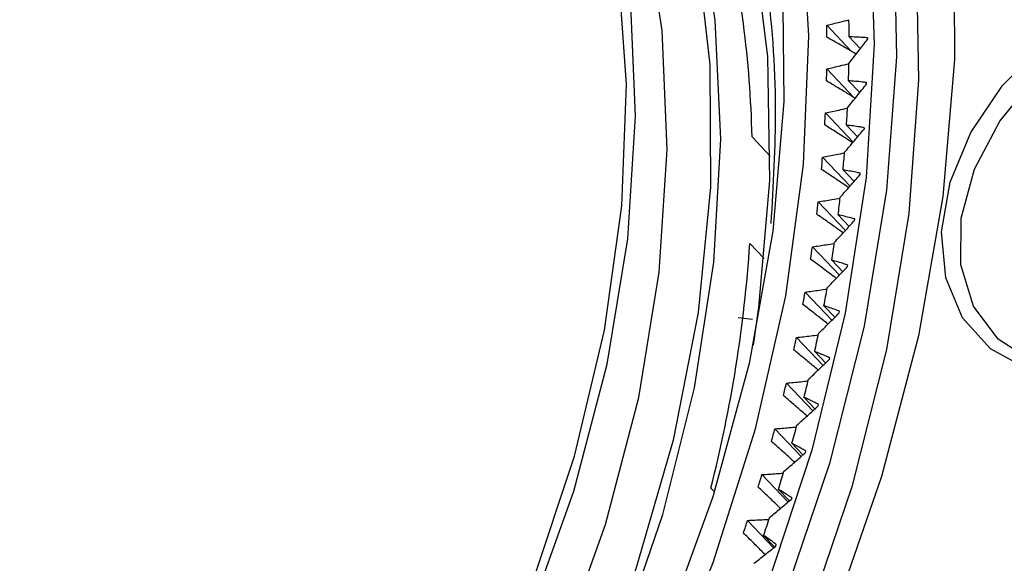
# Model space of a CAD drawing. Units: millimetres. Extents: x 140 to 540, y 88 to 294.
# Drawn here: x 169 to 178, y 272 to 277 of the extents above; entities that cross this region are included whole.
import ezdxf

# ---------------------------------------------------------------- set-up
doc = ezdxf.new("R2010")
doc.units = ezdxf.units.MM
doc.layers.add('輪廓線', color=7, linetype='Continuous', lineweight=50)

msp = doc.modelspace()

# ---------------------------------------------------------------- linework, layer by layer
at = {"layer": '輪廓線', "color": 0, "linetype": 'Continuous', "lineweight": -3}
for p, q in [((176.9955, 276.6286), (176.7634, 276.8734)), ((176.9746, 276.7642), (177.0808, 276.6522)), ((177.1493, 276.7554), (177.1492, 276.7419)), ((177.0207, 276.1917), (176.7639, 276.4626)), ((176.9693, 276.3497), (177.0746, 276.2385)), ((177.1393, 276.3197), (177.1399, 276.3334)), ((177.0131, 275.7711), (176.7507, 276.0479)), ((176.9502, 275.9313), (177.0548, 275.8209)), ((176.2292, 275.64), (176.0582, 275.8204)), ((176.9831, 275.3558), (176.7236, 275.6295)), ((176.9174, 275.5095), (177.0214, 275.3997)), ((176.9395, 274.9371), (176.6828, 275.208)), ((176.8709, 275.0846), (176.9744, 274.9754)), ((177.0262, 275.0322), (177.028, 275.0462)), ((176.0378, 274.8156), (176.174, 274.672)), ((176.8825, 274.5153), (176.6282, 274.7836)), ((176.8108, 274.6572), (176.914, 274.5484)), ((176.9607, 274.5975), (176.963, 274.6116)), ((176.8121, 274.091), (176.56, 274.3569)), ((176.7371, 274.2276), (176.8401, 274.119)), ((176.0611, 274.099), (175.9258, 274.1137)), ((176.8815, 274.1607), (176.8843, 274.1748)), ((176.7284, 273.6643), (176.4782, 273.9283)), ((176.65, 273.7962), (176.7528, 273.6878)), ((176.7886, 273.7222), (176.7918, 273.7364)), ((176.6314, 273.2359), (176.3829, 273.4982)), ((176.5494, 273.3635), (176.6522, 273.255)), ((176.5213, 272.8062), (176.2741, 273.067)), ((176.4354, 272.9298), (176.5384, 272.8211)), ((176.5622, 272.842), (176.5663, 272.8562)), ((176.3982, 272.3754), (176.1521, 272.6351)), ((175.7026, 272.4717), (175.6693, 272.5068)), ((176.3083, 272.4956), (176.4116, 272.3866)), ((176.2621, 271.9441), (176.0168, 272.2029)), ((176.168, 272.0613), (176.2718, 271.9519)), ((176.2822, 271.9602), (176.2872, 271.9744))]:
    msp.add_line(p, q, dxfattribs=at)
at = {"layer": '輪廓線', "color": 0, "linetype": 'Continuous', "lineweight": -3, "flags": 128}
for points in [[(168.2463, 287.4454), (169.482, 287.3128), (170.6648, 287.0639), (171.7854, 286.7007), (172.8351, 286.226), (173.8056, 285.6436), (174.6894, 284.958), (175.4794, 284.1746), (176.1697, 283.2994), (176.7546, 282.3394), (177.2297, 281.3021), (177.5913, 280.1955), (177.8364, 279.0284), (177.9633, 277.8099), (177.9709, 276.5495), (177.8591, 275.257), (177.6288, 273.9426), (177.2818, 272.6167), (176.8209, 271.2894)], [(168.85, 286.827), (170.0237, 286.6201), (171.1386, 286.2992), (172.1857, 285.8668), (173.1566, 285.3265), (174.0435, 284.6826), (174.8392, 283.9402), (175.5373, 283.1054), (176.1322, 282.1849), (176.6192, 281.186), (176.9942, 280.1169), (177.2543, 278.9861), (177.3974, 277.8027), (177.4223, 276.5763), (177.3288, 275.3167), (177.1178, 274.0342), (176.7907, 272.7389), (176.3504, 271.4413), (175.8004, 270.152), (175.145, 268.8812), (174.3896, 267.6392), (173.5403, 266.436), (172.6038, 265.2813), (171.5878, 264.1844)], [(168.3641, 286.6608), (169.5546, 286.4916), (170.6885, 286.206), (171.7564, 285.8066), (172.7494, 285.2965), (173.6593, 284.68), (174.4786, 283.9623), (175.2004, 283.1492), (175.8188, 282.2475), (176.3286, 281.2647), (176.7257, 280.209), (177.0067, 279.089), (177.1694, 277.914), (177.2123, 276.6939), (177.1351, 275.4386), (176.9385, 274.1586), (176.6241, 272.8646), (176.1944, 271.5671), (175.6531, 270.2771), (175.0047, 269.0051), (174.2544, 267.7617), (173.4085, 266.5573), (172.4741, 265.4017), (171.4589, 264.3046)], [(176.0915, 273.0656), (176.3762, 274.3209), (176.5443, 275.5603), (176.5944, 276.7732), (176.5263, 277.9493), (176.3403, 279.0786), (176.0381, 280.1513), (175.6223, 281.1584), (175.0964, 282.0913), (174.4649, 282.942), (173.7332, 283.7033), (172.9076, 284.3686), (171.995, 284.9323), (171.0033, 285.3895), (169.9409, 285.7365), (168.817, 285.9701)], [(169.0367, 285.6961), (170.1419, 285.4297), (171.1819, 285.0493), (172.1475, 284.5582), (173.0303, 283.9608), (173.8225, 283.2623), (174.517, 282.4688), (175.108, 281.5874), (175.59, 280.6257), (175.959, 279.5922), (176.2116, 278.4961), (176.3456, 277.3469), (176.3599, 276.1547), (176.2543, 274.93), (176.0298, 273.6836), (175.6883, 272.4264), (175.2329, 271.1695)], [(163.2061, 283.9754), (164.0219, 284.2036), (165.267, 284.4584), (166.4935, 284.5958), (167.6899, 284.6145), (168.8451, 284.5142), (169.9482, 284.2959), (170.989, 283.9616), (171.9577, 283.5145), (172.8453, 282.9587), (173.6436, 282.2995), (174.345, 281.5429), (174.943, 280.6961), (175.432, 279.7669), (175.8075, 278.764), (176.066, 277.6968), (176.205, 276.5753), (176.2232, 275.4099), (176.1205, 274.2115), (176.0677, 273.856)], [(174.8055, 271.058), (175.2166, 272.2574), (175.515, 273.4546), (175.6978, 274.6384), (175.7633, 275.7977), (175.7109, 276.9217), (175.5411, 277.9999), (175.2556, 279.0222), (174.8568, 279.9792), (174.3487, 280.8618), (173.7359, 281.6618), (173.0241, 282.3718), (172.22, 282.9851), (171.3312, 283.496), (170.3658, 283.8997), (169.3329, 284.1925), (168.2422, 284.3716)], [(168.4319, 284.3196), (169.5224, 284.1122), (170.5511, 283.7887), (171.5082, 283.3521), (172.3843, 282.8067), (173.1711, 282.1577), (173.861, 281.4113), (174.4473, 280.5747), (174.9245, 279.6561), (175.2878, 278.6641), (175.5338, 277.6085), (175.6601, 276.4993), (175.6656, 275.3473), (175.5501, 274.1635), (175.3148, 272.9593), (174.9619, 271.7463), (174.4949, 270.5363), (173.9182, 269.3408), (173.2374, 268.1715), (172.459, 267.0394), (171.5906, 265.9556), (170.6404, 264.9305), (169.6178, 263.9739), (168.5324, 263.0951)], [(168.1997, 263.8671), (169.2605, 264.7484), (170.2566, 265.7059), (171.1781, 266.7302), (172.0158, 267.8112), (172.7614, 268.938), (173.4076, 270.0994), (173.9478, 271.284), (174.3767, 272.48), (174.6901, 273.6754), (174.8848, 274.8584), (174.9589, 276.0172), (174.9116, 277.1404), (174.7435, 278.2167), (174.4562, 279.2354), (174.0526, 280.1865), (173.5366, 281.0604), (172.9134, 281.8485), (172.1892, 282.543), (171.3712, 283.137), (170.4675, 283.6245), (169.4871, 284.0007), (168.4398, 284.2618)], [(175.0457, 283.7223), (175.0479, 283.72), (175.746, 282.8852), (176.3409, 281.9647), (176.8279, 280.9658), (177.2029, 279.8967), (177.463, 278.7659), (177.6061, 277.5825), (177.631, 276.3561), (177.5375, 275.0966), (177.3264, 273.814), (176.9994, 272.5187), (176.5591, 271.2212), (176.0091, 269.9318), (175.3537, 268.661), (174.5983, 267.419), (173.749, 266.2158), (172.8125, 265.0611), (171.7965, 263.9642)], [(168.4146, 264.1492), (169.4554, 265.0462), (170.4293, 266.017), (171.3266, 267.0517), (172.1383, 268.1402), (172.8565, 269.2715), (173.4739, 270.4346), (173.9844, 271.6177), (174.383, 272.8092), (174.6656, 273.9972), (174.8296, 275.1699), (174.8731, 276.3157), (174.796, 277.4231), (174.5987, 278.4811), (174.2835, 279.4793), (173.8533, 280.4077), (173.3124, 281.2571), (172.6663, 282.019)], [(168.4978, 263.5526), (169.5586, 264.4338), (170.5547, 265.3913), (171.4762, 266.4157), (172.3139, 267.4966), (173.0596, 268.6234), (173.7057, 269.7849), (174.2459, 270.9695), (174.6749, 272.1654), (174.9882, 273.3609), (175.1829, 274.5439), (175.257, 275.7027), (175.2098, 276.8258), (175.0417, 277.9021), (174.7544, 278.9209), (174.3507, 279.8719), (173.8347, 280.7459), (173.2115, 281.534), (173.1074, 281.6462)], [(178.6647, 273.6272), (178.3087, 273.8198), (178.0439, 274.1136), (177.887, 274.49), (177.8478, 274.9255), (177.9288, 275.3926), (178.125, 275.862), (178.4239, 276.3042), (178.8068, 276.6914)], [(178.7119, 273.698), (178.3813, 273.9111), (178.1489, 274.2233), (178.0304, 274.6134), (178.0338, 275.0548), (178.159, 275.5174), (178.3974, 275.9697), (178.7328, 276.3809)], [(177.1165, 275.9075), (177.1164, 275.9058), (177.1162, 275.9041), (177.1161, 275.9024), (177.116, 275.9006), (177.1159, 275.8989), (177.1158, 275.8972), (177.1156, 275.8955), (177.1155, 275.8937)], [(168.9918, 262.7924), (170.107, 263.7225), (171.1592, 264.7272), (172.1393, 265.7978), (173.0391, 266.9252), (173.8509, 268.0998), (174.5677, 269.3116), (175.1834, 270.5502), (175.6928, 271.8051), (176.0915, 273.0656)], [(176.4333, 272.4153), (176.4328, 272.4135), (176.4322, 272.4118), (176.4317, 272.41), (176.4311, 272.4082), (176.4305, 272.4064), (176.43, 272.4046), (176.4294, 272.4029), (176.4288, 272.4011)]]:
    msp.add_lwpolyline(points, dxfattribs=at)
at = {"layer": '輪廓線', "color": 0, "linetype": 'Continuous', "lineweight": -3}
for centre, radius, start, end in [((166.1877, 275.6042), 9.8728, 1.25455, 13.70653), ((164.657, 276.7191), 12.3177, 0.20992, 0.96327), ((164.6943, 276.6541), 12.0711, 0.5062, 1.04083), ((164.328, 276.7208), 12.6467, 358.31808, 359.0593), ((164.401, 276.6532), 12.3645, 358.58967, 359.11698), ((163.8657, 276.6722), 12.9001, 356.71557, 357.22619), ((163.8767, 276.7384), 13.0984, 356.46697, 357.18992), ((163.4686, 276.7686), 13.5076, 354.65125, 355.35941), ((163.5571, 276.6935), 13.2095, 354.87639, 355.38016), ((167.1631, 276.4951), 9.9681, 354.06548, 354.14573), ((163.112, 276.738), 13.6568, 353.07501, 353.56725), ((163.1095, 276.8059), 13.8687, 352.87063, 353.56731), ((163.2313, 275.676), 12.8354, 345.70518, 356.15609), ((162.6944, 276.7935), 14.078, 351.30962, 351.79193), ((162.6627, 276.866), 14.3195, 351.12674, 351.80819), ((162.2079, 276.9421), 14.7806, 349.41733, 350.084), ((162.244, 276.8681), 14.5346, 349.57926, 350.05105), ((161.9987, 276.9146), 14.7842, 347.87835, 348.34669), ((161.8544, 277.0119), 15.141, 347.73793, 348.395), ((161.4008, 277.1145), 15.6061, 346.09231, 346.7358), ((161.5039, 277.0234), 15.2909, 346.21392, 346.67105), ((166.4537, 275.9168), 10.5623, 345.55752, 345.63698), ((161.0116, 277.1487), 15.7989, 344.58088, 345.02741), ((161.0142, 277.2139), 16.0052, 344.47456, 345.10776), ((160.4611, 277.3092), 16.3723, 342.9771, 343.41187), ((160.5723, 277.3404), 16.4649, 342.88746, 343.50847), ((160.1506, 277.4744), 16.9074, 341.32729, 341.93726), ((160.2648, 277.3729), 16.5787, 341.39658, 341.82967)]:
    msp.add_arc(centre, radius, start, end, dxfattribs=at)
for points, knots in [([(174.2422, 290.4858), (174.7389, 290.4132), (175.8796, 290.2465), (177.5465, 289.7452), (179.2468, 289.0153), (180.8114, 288.0745), (182.2209, 286.9327), (183.4512, 285.6094), (184.4791, 284.127), (185.3018, 282.5072), (185.9696, 280.6067), (186.4066, 278.4142), (186.5299, 275.9555), (186.3431, 273.6567), (185.9478, 271.5512), (185.4073, 269.6026), (184.6766, 267.6168), (183.7351, 265.5856), (182.5996, 263.5673), (181.2611, 261.5716), (179.747, 259.6467), (178.067, 257.8172), (176.2516, 256.1139), (174.3319, 254.568), (172.3321, 253.19), (170.0824, 251.8795), (167.5965, 250.7186), (164.9247, 249.7725), (163.1807, 249.4107), (162.322, 249.2325)], [0, 0, 0, 0, 0.02741, 0.062954, 0.098502, 0.134801, 0.171106, 0.207405, 0.24371, 0.279253, 0.314801, 0.360267, 0.404493, 0.447391, 0.479579, 0.511773, 0.545894, 0.580019, 0.615563, 0.651111, 0.68741, 0.723715, 0.760014, 0.796319, 0.831862, 0.86741, 0.912876, 0.957103, 1, 1, 1, 1]), ([(179.0799, 287.2504), (179.3105, 287.1178), (180.0379, 286.6993), (181.0995, 285.7977), (182.2552, 284.5698), (183.2139, 283.1826), (183.9828, 281.6701), (184.6066, 279.8943), (185.0148, 277.8462), (185.1299, 275.5492), (184.9399, 273.2093), (184.4549, 270.8181), (183.6617, 268.363), (182.6334, 266.0648), (181.4582, 263.9763), (180.2078, 262.1118), (178.7933, 260.3137), (177.2237, 258.6045), (175.5279, 257.0133), (173.7344, 255.569), (171.8663, 254.2818), (169.7645, 253.0575), (167.4423, 251.973), (164.9463, 251.0892), (163.3171, 250.7512), (162.5149, 250.5848)], [0, 0, 0, 0, 0.019108, 0.060264, 0.101425, 0.14258, 0.182884, 0.223182, 0.274735, 0.324877, 0.373509, 0.422146, 0.472288, 0.523836, 0.56414, 0.604438, 0.645599, 0.686755, 0.727916, 0.769071, 0.809375, 0.849673, 0.901226, 0.951367, 1, 1, 1, 1]), ([(151.8129, 275.2326), (152.1232, 275.7507), (152.7536, 276.8031), (153.9224, 278.3159), (155.1553, 279.6521), (156.406, 280.7955), (157.628, 281.7576), (158.9169, 282.6248), (160.2608, 283.3833), (161.6359, 284.0212), (163.0181, 284.5259), (164.3928, 284.8976), (165.8706, 285.1543), (167.4285, 285.2571), (168.9949, 285.1277), (170.0009, 284.9667), (170.4458, 284.8012), (170.4462, 284.8011)], [0, 0, 0, 0, 0.077621, 0.157648, 0.239933, 0.304248, 0.368578, 0.434262, 0.499961, 0.565645, 0.631344, 0.69566, 0.759989, 0.842261, 0.922292, 0.999922, 1, 1, 1, 1]), ([(176.2387, 275.0026), (176.2603, 275.3653), (176.3073, 276.1556), (176.2141, 277.3244), (175.9901, 278.501), (175.6276, 279.6075), (175.1364, 280.6249), (174.5256, 281.5457), (173.7358, 282.4368), (172.7432, 283.2543), (171.5376, 283.9331), (170.283, 284.4157), (169.3907, 284.5787), (168.9699, 284.6555)], [0, 0, 0, 0, 0.073665, 0.16051, 0.247374, 0.334219, 0.421083, 0.506118, 0.591173, 0.699949, 0.805762, 0.908402, 1, 1, 1, 1]), ([(176.7634, 276.8734), (176.8047, 276.8833), (176.8749, 276.9003), (176.9446, 276.918), (176.9734, 276.9254)], [0, 0, 0, 0, 0.587045, 1, 1, 1, 1]), ([(177.0417, 276.6014), (177.0158, 276.6167), (176.9569, 276.6513), (176.8647, 276.7044), (176.7982, 276.742), (176.7649, 276.7607)], [0, 0, 0, 0, 0.282804, 0.641394, 1, 1, 1, 1]), ([(176.973, 276.5132), (177.0026, 276.551), (177.0618, 276.6265), (177.1201, 276.7034), (177.1492, 276.7419)], [0, 0, 0, 0, 0.4999282, 1, 1, 1, 1]), ([(177.1493, 276.7554), (177.1349, 276.7565), (177.0988, 276.7591), (177.0407, 276.7623), (176.9967, 276.7636), (176.9746, 276.7642)], [0, 0, 0, 0, 0.24996, 0.624955, 1, 1, 1, 1]), ([(176.7639, 276.4626), (176.8057, 276.4719), (176.8757, 276.4875), (176.9452, 276.504), (176.9731, 276.5106)], [0, 0, 0, 0, 0.597581, 1, 1, 1, 1]), ([(177.0316, 276.185), (177.007, 276.2002), (176.95, 276.2356), (176.86, 276.2902), (176.7945, 276.3293), (176.7617, 276.3489)], [0, 0, 0, 0, 0.274747, 0.637365, 1, 1, 1, 1]), ([(176.9593, 276.0963), (176.9895, 276.1332), (177.0499, 276.2069), (177.1095, 276.2821), (177.1393, 276.3197)], [0, 0, 0, 0, 0.499928, 1, 1, 1, 1]), ([(177.1399, 276.3334), (177.1258, 276.335), (177.0906, 276.3392), (177.0338, 276.3449), (176.9908, 276.3481), (176.9693, 276.3497)], [0, 0, 0, 0, 0.249959, 0.624953, 1, 1, 1, 1]), ([(176.7507, 276.0479), (176.793, 276.0565), (176.8627, 276.0708), (176.9319, 276.0859), (176.9591, 276.0919)], [0, 0, 0, 0, 0.6075248, 1, 1, 1, 1]), ([(177.0077, 275.7648), (176.9844, 275.78), (176.9292, 275.816), (176.8415, 275.8721), (176.7769, 275.9128), (176.7446, 275.9331)], [0, 0, 0, 0, 0.26691, 0.633445, 1, 1, 1, 1]), ([(176.9319, 275.6758), (176.9627, 275.7117), (177.0243, 275.7837), (177.0851, 275.857), (177.1155, 275.8937)], [0, 0, 0, 0, 0.4999272, 1, 1, 1, 1]), ([(177.1165, 275.9075), (177.1028, 275.9098), (177.0685, 275.9155), (177.0132, 275.9237), (176.9712, 275.9287), (176.9502, 275.9313)], [0, 0, 0, 0, 0.2499662, 0.6249517, 1, 1, 1, 1]), ([(176.7236, 275.6295), (176.7664, 275.6375), (176.8359, 275.6505), (176.905, 275.6643), (176.9314, 275.6696)], [0, 0, 0, 0, 0.616852, 1, 1, 1, 1]), ([(176.9701, 275.3412), (176.9481, 275.3563), (176.8947, 275.393), (176.8092, 275.4506), (176.7456, 275.4927), (176.7137, 275.5138)], [0, 0, 0, 0, 0.259302, 0.629644, 1, 1, 1, 1]), ([(177.0792, 275.4783), (177.0659, 275.4812), (177.0325, 275.4885), (176.9787, 275.4991), (176.9378, 275.506), (176.9174, 275.5095)], [0, 0, 0, 0, 0.249963, 0.624949, 1, 1, 1, 1]), ([(176.8908, 275.2521), (176.9222, 275.2871), (176.9848, 275.3571), (177.0468, 275.4287), (177.0778, 275.4645)], [0, 0, 0, 0, 0.499932, 1, 1, 1, 1]), ([(176.6828, 275.208), (176.7261, 275.2153), (176.7953, 275.2269), (176.8642, 275.2395), (176.8899, 275.2441)], [0, 0, 0, 0, 0.625948, 1, 1, 1, 1]), ([(176.9188, 274.9146), (176.898, 274.9296), (176.8463, 274.967), (176.7631, 275.026), (176.7004, 275.0696), (176.6691, 275.0914)], [0, 0, 0, 0, 0.2519387, 0.6259605, 1, 1, 1, 1]), ([(176.8361, 274.8256), (176.8679, 274.8597), (176.9316, 274.9278), (176.9946, 274.9974), (177.0262, 275.0322)], [0, 0, 0, 0, 0.4999268, 1, 1, 1, 1]), ([(177.028, 275.0462), (177.0151, 275.0497), (176.9828, 275.0585), (176.9305, 275.0715), (176.8908, 275.0803), (176.8709, 275.0846)], [0, 0, 0, 0, 0.249959, 0.624949, 1, 1, 1, 1]), ([(176.6282, 274.7836), (176.672, 274.7902), (176.741, 274.8006), (176.8096, 274.8118), (176.8346, 274.8159)], [0, 0, 0, 0, 0.634815, 1, 1, 1, 1]), ([(176.8538, 274.4854), (176.8342, 274.5004), (176.7841, 274.5384), (176.7031, 274.5988), (176.6416, 274.6439), (176.6108, 274.6664)], [0, 0, 0, 0, 0.244837, 0.622413, 1, 1, 1, 1]), ([(176.963, 274.6116), (176.9505, 274.6157), (176.9192, 274.6259), (176.8686, 274.6414), (176.8301, 274.6519), (176.8108, 274.6572)], [0, 0, 0, 0, 0.2499636, 0.6249488, 1, 1, 1, 1]), ([(176.7677, 274.3968), (176.8, 274.4299), (176.8646, 274.496), (176.9287, 274.5637), (176.9607, 274.5975)], [0, 0, 0, 0, 0.4999292, 1, 1, 1, 1]), ([(176.56, 274.3569), (176.6042, 274.3628), (176.6729, 274.3719), (176.7413, 274.3818), (176.7657, 274.3854)], [0, 0, 0, 0, 0.643435, 1, 1, 1, 1]), ([(176.7753, 274.0541), (176.7567, 274.069), (176.7083, 274.1076), (176.6295, 274.1693), (176.5691, 274.2159), (176.5389, 274.2391)], [0, 0, 0, 0, 0.2380135, 0.6190022, 1, 1, 1, 1]), ([(176.8843, 274.1748), (176.8722, 274.1795), (176.842, 274.1913), (176.793, 274.2091), (176.7558, 274.2214), (176.7371, 274.2276)], [0, 0, 0, 0, 0.249961, 0.624953, 1, 1, 1, 1]), ([(176.6859, 273.9661), (176.7186, 273.9981), (176.7841, 274.0622), (176.849, 274.1279), (176.8815, 274.1607)], [0, 0, 0, 0, 0.49993, 1, 1, 1, 1]), ([(176.4782, 273.9283), (176.5228, 273.9334), (176.5912, 273.9412), (176.6594, 273.9499), (176.6831, 273.9529)], [0, 0, 0, 0, 0.651805, 1, 1, 1, 1]), ([(176.6833, 273.6211), (176.6657, 273.6358), (176.6189, 273.6751), (176.5423, 273.7381), (176.483, 273.7861), (176.4533, 273.8101)], [0, 0, 0, 0, 0.231471, 0.615725, 1, 1, 1, 1]), ([(176.5905, 273.5338), (176.6236, 273.5648), (176.6899, 273.6268), (176.7557, 273.6904), (176.7886, 273.7222)], [0, 0, 0, 0, 0.499927, 1, 1, 1, 1]), ([(176.7918, 273.7364), (176.7802, 273.7417), (176.7511, 273.7549), (176.7039, 273.775), (176.6679, 273.7891), (176.65, 273.7962)], [0, 0, 0, 0, 0.249963, 0.624948, 1, 1, 1, 1]), ([(176.3829, 273.4982), (176.4278, 273.5025), (176.496, 273.509), (176.5638, 273.5164), (176.5869, 273.5189)], [0, 0, 0, 0, 0.659908, 1, 1, 1, 1]), ([(176.5778, 273.1867), (176.5612, 273.2014), (176.516, 273.2412), (176.4415, 273.3055), (176.3834, 273.3549), (176.3543, 273.3796)], [0, 0, 0, 0, 0.225242, 0.612615, 1, 1, 1, 1]), ([(176.6858, 273.2967), (176.6746, 273.3026), (176.6467, 273.3172), (176.6013, 273.3397), (176.5667, 273.3555), (176.5494, 273.3635)], [0, 0, 0, 0, 0.249962, 0.624955, 1, 1, 1, 1]), ([(176.4818, 273.1005), (176.5153, 273.1304), (176.5823, 273.1902), (176.6489, 273.2518), (176.6822, 273.2825)], [0, 0, 0, 0, 0.499927, 1, 1, 1, 1]), ([(176.2741, 273.067), (176.3194, 273.0705), (176.3872, 273.0757), (176.4549, 273.0818), (176.4773, 273.0839)], [0, 0, 0, 0, 0.66774, 1, 1, 1, 1]), ([(176.459, 272.7515), (176.4432, 272.766), (176.3996, 272.8064), (176.3272, 272.872), (176.2703, 272.9228), (176.2419, 272.9481)], [0, 0, 0, 0, 0.219321, 0.609656, 1, 1, 1, 1]), ([(176.5663, 272.8562), (176.5556, 272.8626), (176.5288, 272.8787), (176.4853, 272.9034), (176.452, 272.921), (176.4354, 272.9298)], [0, 0, 0, 0, 0.249961, 0.624947, 1, 1, 1, 1]), ([(176.3599, 272.6664), (176.3937, 272.6953), (176.4612, 272.7529), (176.5285, 272.8123), (176.5622, 272.842)], [0, 0, 0, 0, 0.499927, 1, 1, 1, 1]), ([(176.1521, 272.6351), (176.1977, 272.6378), (176.2652, 272.6418), (176.3325, 272.6466), (176.3543, 272.6482)], [0, 0, 0, 0, 0.675302, 1, 1, 1, 1]), ([(176.3269, 272.3157), (176.3121, 272.3302), (176.2699, 272.3712), (176.1996, 272.438), (176.144, 272.4901), (176.1161, 272.5161)], [0, 0, 0, 0, 0.213742, 0.606865, 1, 1, 1, 1]), ([(176.4333, 272.4153), (176.4231, 272.4223), (176.3976, 272.4397), (176.356, 272.4667), (176.3242, 272.486), (176.3083, 272.4956)], [0, 0, 0, 0, 0.2499593, 0.6249526, 1, 1, 1, 1]), ([(176.2248, 272.2322), (176.2588, 272.2599), (176.327, 272.3153), (176.3949, 272.3725), (176.4288, 272.4011)], [0, 0, 0, 0, 0.4999297, 1, 1, 1, 1]), ([(176.0168, 272.2029), (176.0627, 272.2048), (176.1299, 272.2075), (176.1969, 272.2111), (176.2182, 272.2122)], [0, 0, 0, 0, 0.682573, 1, 1, 1, 1]), ([(176.1817, 271.88), (176.1677, 271.8943), (176.127, 271.9359), (176.0588, 272.0039), (176.0045, 272.0573), (175.9773, 272.084)], [0, 0, 0, 0, 0.208416, 0.604202, 1, 1, 1, 1]), ([(176.2872, 271.9744), (176.2775, 271.982), (176.2532, 272.0008), (176.2136, 272.0299), (176.1832, 272.0509), (176.168, 272.0613)], [0, 0, 0, 0, 0.249963, 0.62495, 1, 1, 1, 1]), ([(176.0767, 271.798), (176.111, 271.8246), (176.1796, 271.8778), (176.248, 271.9327), (176.2822, 271.9602)], [0, 0, 0, 0, 0.499926, 1, 1, 1, 1])]:
    msp.add_open_spline(points, degree=3, knots=knots, dxfattribs=at)

doc.saveas('drawing.dxf')
